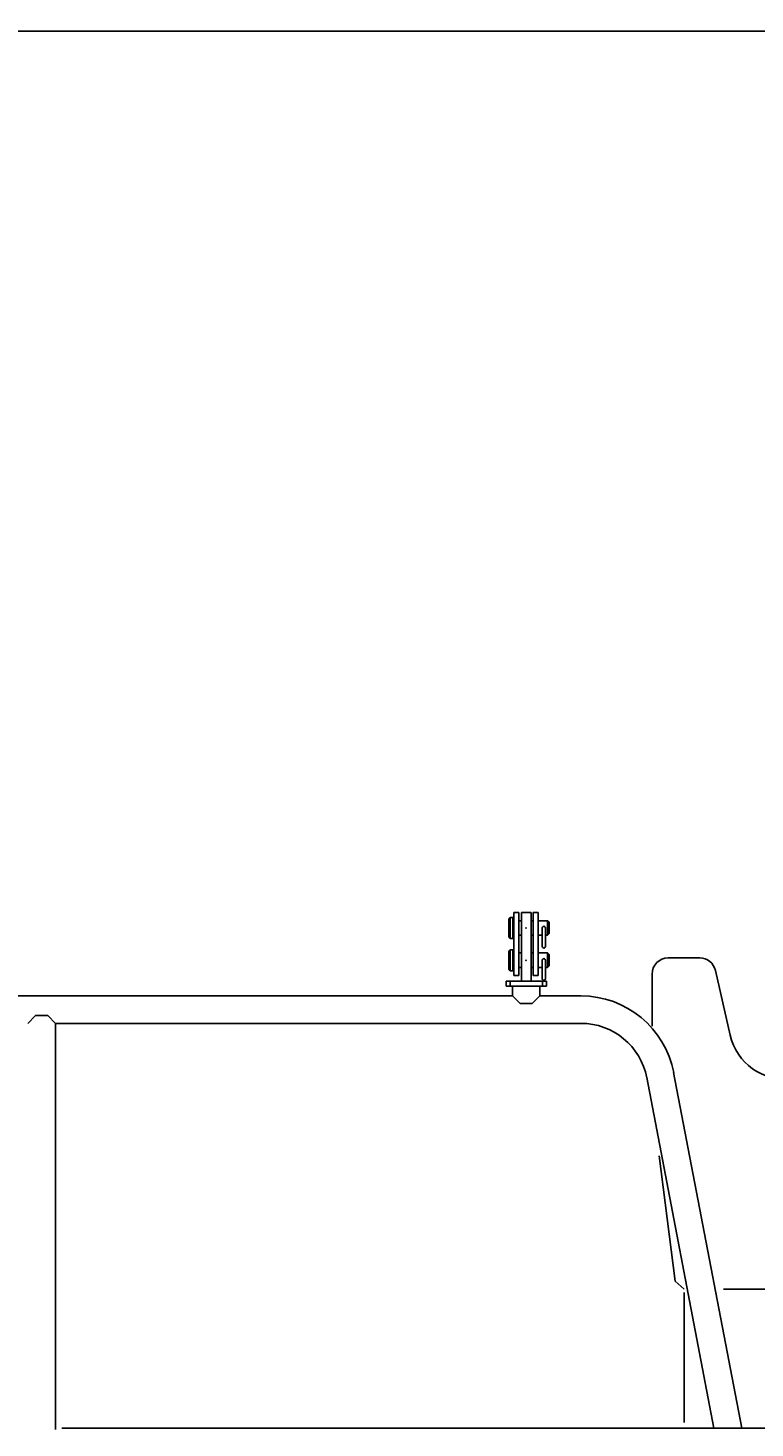
# Model space of a CAD drawing. Extents: x 0 to 144464, y -3366 to 58819.
# Drawn here: x 119370 to 120270, y 41155 to 42889 of the extents above; entities that cross this region are included whole.
import ezdxf

# ---------------------------------------------------------------- set-up
doc = ezdxf.new("R2010")
doc.units = 0
doc.header["$MEASUREMENT"] = 0
doc.layers.get('DEFPOINTS').update_dxf_attribs({"linetype": 'CONTINUOUS'})
doc.layers.add('6', color=7, linetype='CONTINUOUS')
doc.styles.get("Standard").update_dxf_attribs({"font": 'txt', "bigfont": 'BIGFONT'})
doc.dimstyles.new('DIMSTYLE', dxfattribs={"dimtxt": 3.58, "dimasz": 1, "dimexe": 2.54, "dimexo": 1e-05, "dimgap": 1.79, "dimtad": 0, "dimdec": 4, "dimzin": 0, "dimdsep": 46, "dimtxsty": 'STANDARD', "dimsah": 1, "dimcen": 0.09, "dimadec": 0, "dimazin": 0, "dimtfac": 1, "dimtdec": 4, "dimtofl": 0, "dimtmove": 2, "dimatfit": 3, "dimfxl": 1, "dimtolj": 1, "dimtzin": 0, "dimarcsym": 0})

# ---------------------------------------------------------------- blocks, each defined once
blk = doc.blocks.new('*D22')
at = {"layer": '6', "color": 0, "linetype": 'Continuous', "lineweight": -2}
for p, q in [((117507.9, 40024.6), (117507.9, 42886.9)), ((117508.9, 42884.4), (125566.5, 42884.4)), ((125567.5, 41703.8), (125567.5, 42886.9))]:
    blk.add_line(p, q, dxfattribs=at)
at = {"layer": '6', "color": 0, "linetype": 'Continuous'}
for points in [[(117508.9, 42884.5), (117508.9, 42884.2), (117507.9, 42884.4)], [(125566.5, 42884.5), (125566.5, 42884.2), (125567.5, 42884.4)]]:
    blk.add_solid(points, dxfattribs=at)
at = {"layer": 'DEFPOINTS', "color": 0, "linetype": 'Continuous'}
for p in [(125567.5, 42884.4), (125567.5, 41703.8), (117507.9, 40024.6)]:
    blk.add_point(p, dxfattribs=at)
at = {"layer": '6', "color": 0, "linetype": 'Continuous', "insert": (121537.7, 42886.2), "char_height": 3.58, "attachment_point": 5}
blk.add_mtext('\\A1;8059.6238', dxfattribs=at)
blk = doc.blocks.new('*D23')
at = {"layer": '6', "color": 0, "linetype": 'Continuous', "lineweight": -2}
for p, q in [((118444.5, 41796.3), (116711.2, 41796.3)), ((116713.8, 38412.4), (116713.8, 41795.3)), ((119559.4, 38411.4), (116711.2, 38411.4))]:
    blk.add_line(p, q, dxfattribs=at)
at = {"layer": '6', "color": 0, "linetype": 'Continuous'}
for points in [[(116713.6, 41795.3), (116713.9, 41795.3), (116713.8, 41796.3)], [(116713.6, 38412.4), (116713.9, 38412.4), (116713.8, 38411.4)]]:
    blk.add_solid(points, dxfattribs=at)
at = {"layer": 'DEFPOINTS', "color": 0, "linetype": 'Continuous'}
for p in [(116713.8, 41796.3), (118444.5, 41796.3), (119559.4, 38411.4)]:
    blk.add_point(p, dxfattribs=at)
at = {"layer": '6', "color": 0, "linetype": 'Continuous', "insert": (116712, 40103.8), "char_height": 3.58, "attachment_point": 5, "rotation": 90}
blk.add_mtext('\\A1;3384.8406', dxfattribs=at)

msp = doc.modelspace()

# ---------------------------------------------------------------- linework, layer by layer
at = {"layer": '6', "color": 7, "linetype": 'Continuous'}
for p, q in [((119971.7866, 41793.36542), (119977.78608, 41793.36542)), ((119971.7866, 41715.36922), (119971.7866, 41793.36542)), ((119977.78608, 41715.36922), (119977.78608, 41793.36542)), ((119981.00989, 41708.36958), (119981.00989, 41793.36542)), ((119981.00989, 41793.36542), (119993.00883, 41793.36542)), ((119993.00883, 41708.36958), (119993.00883, 41793.36542)), ((119995.78602, 41793.36542), (120001.7855, 41793.36542)), ((119995.78602, 41715.36922), (119995.78602, 41793.36542)), ((120001.7855, 41715.36922), (120001.7855, 41793.36542)), ((119967.28468, 41787.36546), (119965.28477, 41785.36556)), ((119965.28477, 41763.36659), (119965.28477, 41785.36556)), ((119967.28468, 41761.36669), (119967.28468, 41787.36546)), ((119967.28468, 41787.36546), (119970.28454, 41787.36546)), ((119970.28454, 41761.36669), (119970.28454, 41787.36546)), ((119970.28454, 41783.36565), (119971.78447, 41783.36565)), ((119977.78409, 41783.36565), (119980.78368, 41783.36565)), ((119992.78339, 41783.36565), (119995.78297, 41783.36565)), ((120001.78305, 41783.36565), (120013.28251, 41783.36565)), ((120006.78282, 41774.36607), (120006.78282, 41751.36716)), ((120010.78263, 41751.36716), (120010.78263, 41774.36607)), ((120013.28251, 41765.3665), (120013.28251, 41783.36565)), ((120015.28242, 41781.36574), (120013.28251, 41783.36565)), ((120015.28242, 41767.3664), (120015.28242, 41781.36574)), ((119967.28468, 41761.36669), (119965.28477, 41763.36659)), ((119967.28468, 41761.36669), (119970.28454, 41761.36669)), ((119970.28454, 41765.3665), (119971.78447, 41765.3665)), ((119977.78409, 41765.3665), (119980.78368, 41765.3665)), ((119992.78339, 41765.3665), (119995.78297, 41765.3665)), ((120001.78305, 41765.3665), (120006.78282, 41765.3665)), ((120010.78263, 41765.3665), (120013.28251, 41765.3665)), ((120015.28242, 41767.3664), (120013.28251, 41765.3665)), ((119967.28468, 41747.36719), (119965.28477, 41745.36729)), ((119965.28477, 41723.36832), (119965.28477, 41745.36729)), ((119967.28468, 41721.36842), (119967.28468, 41747.36719)), ((119967.28468, 41747.36719), (119970.28454, 41747.36719)), ((119970.28454, 41721.36842), (119970.28454, 41747.36719)), ((119970.28454, 41743.36738), (119971.78447, 41743.36738)), ((119977.78409, 41743.36738), (119980.78368, 41743.36738)), ((119992.78339, 41743.36738), (119995.78297, 41743.36738)), ((120001.78305, 41743.36738), (120013.28251, 41743.36738)), ((120013.28251, 41725.36823), (120013.28251, 41743.36738)), ((120015.28242, 41741.36748), (120013.28251, 41743.36738)), ((120015.28242, 41727.36813), (120015.28242, 41741.36747)), ((120162.7978, 41737.26065), (120201.83681, 41737.26065)), ((119967.28468, 41721.36842), (119965.28477, 41723.36832)), ((119967.28468, 41721.36842), (119970.28454, 41721.36842)), ((119970.28454, 41725.36823), (119971.78447, 41725.36823)), ((119977.78409, 41725.36823), (119980.78368, 41725.36823)), ((119992.78339, 41725.36823), (119995.78297, 41725.36823)), ((120001.78305, 41725.36823), (120006.78282, 41725.36823)), ((120006.78282, 41734.3678), (120006.78282, 41711.36889)), ((120010.78263, 41711.36889), (120010.78263, 41734.3678)), ((120010.78263, 41725.36823), (120013.28251, 41725.36823)), ((120015.28242, 41727.36813), (120013.28251, 41725.36823)), ((120221.33708, 41721.70026), (120239.54018, 41641.72908)), ((119962.01054, 41708.36958), (120012.00818, 41708.36958)), ((119962.01054, 41702.36934), (119962.01054, 41708.36958)), ((119962.01054, 41702.36934), (120012.00818, 41702.36934)), ((119967.0103, 41702.36934), (119967.0103, 41708.36958)), ((119969.78597, 41702.36934), (119969.78597, 41690.26535)), ((119971.7866, 41715.36922), (119977.78608, 41715.36922)), ((119995.78602, 41715.36922), (120001.7855, 41715.36922)), ((120003.78461, 41702.36934), (120003.78461, 41690.26535)), ((120007.00842, 41702.36934), (120007.00842, 41708.36958)), ((120012.00818, 41702.36934), (120012.00818, 41708.36958)), ((120142.79874, 41717.26159), (120142.79874, 41652.79494)), ((118503.85524, 41690.26535), (119969.78597, 41690.26535)), ((119969.78627, 41690.26541), (119979.28584, 41680.76583)), ((119994.28504, 41680.76562), (120003.78462, 41690.26519)), ((120003.78461, 41690.26535), (120054.73968, 41690.26535)), ((119979.28564, 41680.76564), (119994.28493, 41680.76564)), ((119369.82011, 41656.26689), (119379.31968, 41665.76646)), ((119379.31948, 41665.76665), (119394.31878, 41665.76665)), ((119394.31889, 41665.76668), (119403.81846, 41656.2671)), ((119403.81845, 41153.621), (119403.81845, 41656.26698)), ((119403.81845, 41656.26695), (120054.73968, 41656.26695)), ((120219.25445, 41155.28812), (120136.21744, 41589.07351)), ((120253.87009, 41155.28812), (120169.59704, 41595.53056)), ((120171.53107, 41337.19898), (120151.72839, 41492.31999)), ((120182.79686, 41327.27995), (120171.53107, 41337.19898)), ((120182.79686, 41322.97849), (120182.79686, 41162.29005)), ((120231.19486, 41327.27995), (120446.78443, 41327.27995)), ((119411.81236, 41155.28812), (120291.77093, 41155.28812))]:
    msp.add_line(p, q, dxfattribs=at)
for centre, radius, start, end in [((120008.78273, 41774.36607), 1.99991, 359.99999499, 180), ((120008.78273, 41751.36716), 1.99991, 180, 0.00000501), ((120008.78273, 41734.3678), 1.99991, 359.99999499, 180), ((120162.7978, 41717.26159), 19.99906, 90, 180), ((120201.83681, 41717.26159), 19.99906, 12.82322484, 90), ((120008.78273, 41711.36889), 1.99991, 180, 0.00000501), ((120054.73967, 41573.27086), 116.99449, 10.83670288, 90), ((120054.73967, 41573.27086), 82.99609, 10.83670288, 90), ((120307.79112, 41657.26442), 69.9967, 192.82321821, 276.76139119)]:
    msp.add_arc(centre, radius, start, end, dxfattribs=at)
for p in [(119986.78529, 41774.36607), (119986.78529, 41774.36607), (119986.78529, 41774.36607), (119986.78529, 41734.3678), (119986.78529, 41734.3678), (119986.78529, 41734.3678)]:
    msp.add_point(p, dxfattribs=at)

# ---------------------------------------------------------------- dimensions: what is measured, and where the dimension line sits
dim = msp.add_linear_dim(base=(125567.54407, 42884.36244), p1=(117507.9203, 40024.58773), p2=(125567.54407, 41703.79481), dimstyle='DIMSTYLE', override={"dimexo": 0, "dimgap": 0, "dimtad": 1, "dimtofl": 1}, dxfattribs=at)
dim.commit()
dim.dimension.update_dxf_attribs({"geometry": '*D22', "text_midpoint": (121537.73218, 42886.15244)})
dim = msp.add_linear_dim(base=(116713.77421, 41796.25771), p1=(119559.42639, 38411.4171), p2=(118444.49093, 41796.25771), angle=90, dimstyle='DIMSTYLE', override={"dimexo": 0, "dimgap": 0, "dimtad": 1, "dimtofl": 1}, dxfattribs=at)
dim.commit()
dim.dimension.update_dxf_attribs({"geometry": '*D23', "text_midpoint": (116711.98421, 40103.8374)})

doc.saveas('drawing.dxf')
